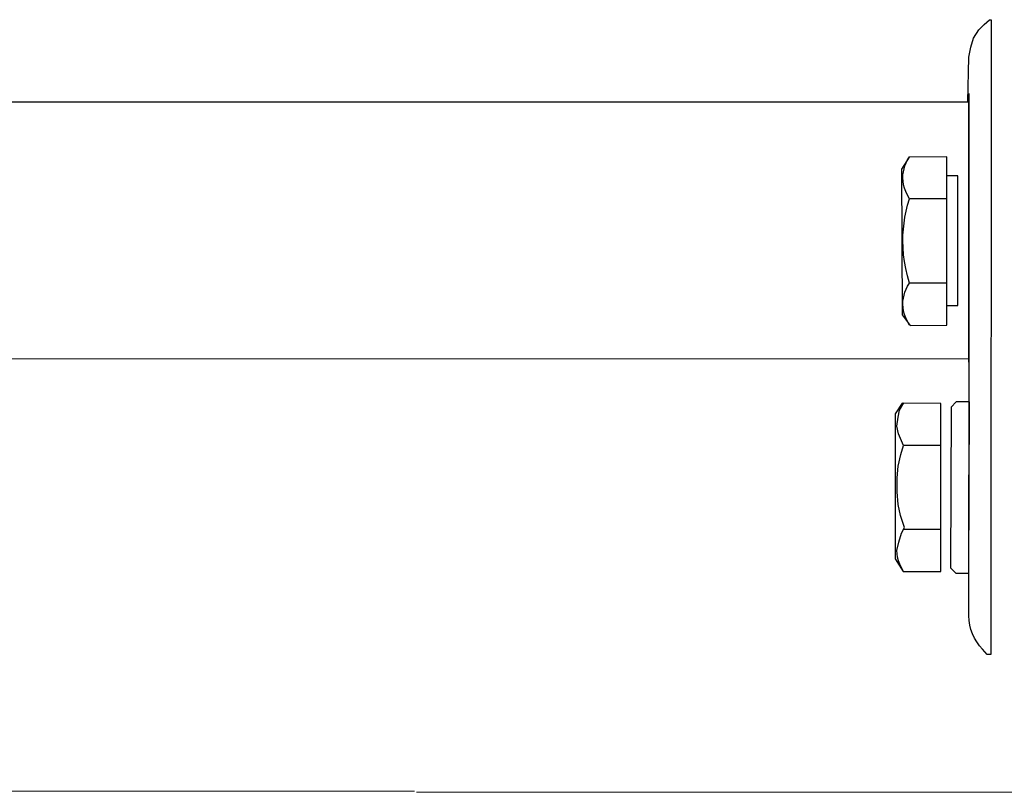
# Model space of a CAD drawing. Units: millimetres. Extents: x -43.5 to 43.5, y -42.2 to 42.2.
# Drawn here: x -19.2 to -12.1, y -12.7 to -7.1 of the extents above; entities that cross this region are included whole.
import ezdxf
from ezdxf.lldxf.tags import DXFTag

# ---------------------------------------------------------------- set-up
doc = ezdxf.new("R2010")
doc.units = ezdxf.units.MM
doc.header["$MEASUREMENT"] = 0
doc.layers.add('Vrstva 1', color=7, linetype='Continuous')
tags = doc.linetypes.add('New Line12', pattern=[1.2, 0.5, -0.3, 0.1, -0.3]).pattern_tags.tags
tags[10:11] = [DXFTag(74, 4), DXFTag(75, 0), DXFTag(340, '0'), DXFTag(46, 1.0), DXFTag(50, 0.0), DXFTag(44, 0.0), DXFTag(45, 0.0)]
tags[8:9] = [DXFTag(74, 4), DXFTag(75, 0), DXFTag(340, '0'), DXFTag(46, 1.0), DXFTag(50, 0.0), DXFTag(44, 0.0), DXFTag(45, 0.0)]
tags[6:7] = [DXFTag(74, 4), DXFTag(75, 0), DXFTag(340, '0'), DXFTag(46, 1.0), DXFTag(50, 0.0), DXFTag(44, 0.0), DXFTag(45, 0.0)]
tags[4:5] = [DXFTag(74, 4), DXFTag(75, 0), DXFTag(340, '0'), DXFTag(46, 1.0), DXFTag(50, 0.0), DXFTag(44, 0.0), DXFTag(45, 0.0)]

msp = doc.modelspace()

# ---------------------------------------------------------------- linework, layer by layer
at = {"layer": 'Vrstva 1', "color": 250, "lineweight": 30}
for points, knots in [([(-12.3825, -11.2148), (-12.3825, -11.2148), (-12.3821, -11.3985), (-12.3821, -11.3985), (-12.3821, -11.3985), (-12.3821, -11.4887), (-12.3462, -11.5753), (-12.2824, -11.6391), (-12.2824, -11.6391), (-12.2824, -11.6391), (-12.2487, -11.6767), (-12.2487, -11.6767), (-12.2487, -11.6767), (-12.2487, -11.6767), (-12.2222, -11.6767), (-12.2222, -11.6767), (-12.2222, -11.6767), (-12.2222, -11.6767), (-12.2199, -7.0902), (-12.2199, -7.0902), (-12.2199, -7.0902), (-12.2199, -7.0902), (-12.2326, -7.0897), (-12.2326, -7.0897), (-12.2326, -7.0897), (-12.2326, -7.0897), (-12.271, -7.125), (-12.271, -7.125), (-12.271, -7.125), (-12.271, -7.125), (-12.3094, -7.1636), (-12.3094, -7.1636), (-12.3094, -7.1636), (-12.3094, -7.1636), (-12.348, -7.2236), (-12.348, -7.2236), (-12.348, -7.2236), (-12.348, -7.2236), (-12.3674, -7.2894), (-12.3674, -7.2894), (-12.3674, -7.2894), (-12.3674, -7.2894), (-12.3809, -7.3611), (-12.3809, -7.3611), (-12.3809, -7.3611), (-12.3809, -7.3611), (-12.3886, -7.6845), (-12.3886, -7.6845), (-12.3886, -7.6845), (-12.3886, -7.6845), (-32.9799, -7.6829), (-32.9799, -7.6829), (-32.9799, -7.6829), (-32.9799, -7.6829), (-32.9873, -7.3757), (-32.9873, -7.3757), (-32.9873, -7.3757), (-32.9873, -7.3757), (-32.9907, -7.3143), (-32.9907, -7.3143), (-32.9907, -7.3143), (-32.9907, -7.3143), (-32.999, -7.2582), (-32.999, -7.2582), (-32.999, -7.2582), (-32.999, -7.2582), (-33.0239, -7.2124), (-33.0239, -7.2124), (-33.0239, -7.2124), (-33.0239, -7.2124), (-33.0489, -7.1667), (-33.0489, -7.1667), (-33.0489, -7.1667), (-33.0489, -7.1667), (-33.078, -7.1313), (-33.078, -7.1313), (-33.078, -7.1313), (-33.078, -7.1313), (-33.1092, -7.1147), (-33.1092, -7.1147), (-33.1092, -7.1147), (-33.1092, -7.1147), (-33.1445, -7.1126), (-33.1445, -7.1126), (-33.1445, -7.1126), (-33.1445, -7.1126), (-33.1447, -11.6651), (-33.1447, -11.6651), (-33.1447, -11.6651), (-33.1447, -11.6651), (-33.1171, -11.6651), (-33.1171, -11.6651), (-33.1171, -11.6651), (-33.1171, -11.6651), (-33.0814, -11.6341), (-33.0814, -11.6341), (-33.0814, -11.6341), (-33.0814, -11.6341), (-33.0488, -11.582), (-33.0488, -11.582), (-33.0488, -11.582), (-33.0488, -11.582), (-33.0179, -11.525), (-33.0179, -11.525), (-33.0179, -11.525), (-33.0179, -11.525), (-32.9968, -11.4631), (-32.9968, -11.4631), (-32.9968, -11.4631), (-32.9968, -11.4631), (-32.9855, -11.3995), (-32.9855, -11.3995), (-32.9855, -11.3995), (-32.9855, -11.3995), (-32.9791, -9.5469), (-32.9791, -9.5469), (-32.9791, -9.5469), (-32.9791, -9.5469), (-12.3807, -9.541), (-12.3807, -9.541), (-12.3807, -9.541), (-12.3807, -9.541), (-12.3825, -11.2148), (-12.3825, -11.2148)], [0, 0, 0, 0, 0.03125, 0.03125, 0.03125, 0.03125, 0.0625, 0.0625, 0.0625, 0.0625, 0.09375, 0.09375, 0.09375, 0.09375, 0.125, 0.125, 0.125, 0.125, 0.15625, 0.15625, 0.15625, 0.15625, 0.1875, 0.1875, 0.1875, 0.1875, 0.21875, 0.21875, 0.21875, 0.21875, 0.25, 0.25, 0.25, 0.25, 0.28125, 0.28125, 0.28125, 0.28125, 0.3125, 0.3125, 0.3125, 0.3125, 0.34375, 0.34375, 0.34375, 0.34375, 0.375, 0.375, 0.375, 0.375, 0.40625, 0.40625, 0.40625, 0.40625, 0.4375, 0.4375, 0.4375, 0.4375, 0.46875, 0.46875, 0.46875, 0.46875, 0.5, 0.5, 0.5, 0.5, 0.53125, 0.53125, 0.53125, 0.53125, 0.5625, 0.5625, 0.5625, 0.5625, 0.59375, 0.59375, 0.59375, 0.59375, 0.625, 0.625, 0.625, 0.625, 0.65625, 0.65625, 0.65625, 0.65625, 0.6875, 0.6875, 0.6875, 0.6875, 0.71875, 0.71875, 0.71875, 0.71875, 0.75, 0.75, 0.75, 0.75, 0.78125, 0.78125, 0.78125, 0.78125, 0.8125, 0.8125, 0.8125, 0.8125, 0.84375, 0.84375, 0.84375, 0.84375, 0.875, 0.875, 0.875, 0.875, 0.90625, 0.90625, 0.90625, 0.90625, 0.9375, 0.9375, 0.9375, 0.9375, 1, 1, 1, 1]), ([(-12.3821, -7.6228), (-12.3821, -7.6228), (-12.3821, -9.5647), (-12.3821, -9.5647), (-12.3821, -9.5647), (-12.3821, -9.5647), (-12.3821, -7.6228), (-12.3821, -7.6228)], [0, 0, 0, 0, 0.333333, 0.333333, 0.333333, 0.333333, 1, 1, 1, 1]), ([(-12.5414, -9.2979), (-12.5414, -9.2979), (-12.807, -9.299), (-12.807, -9.299), (-12.807, -9.299), (-12.807, -9.299), (-12.8644, -9.2235), (-12.8644, -9.2235), (-12.8644, -9.2235), (-12.8644, -9.2235), (-12.8674, -8.17), (-12.8674, -8.17), (-12.8674, -8.17), (-12.8674, -8.17), (-12.8131, -8.0824), (-12.8131, -8.0824), (-12.8131, -8.0824), (-12.8131, -8.0824), (-12.5414, -8.0803), (-12.5414, -8.0803), (-12.5414, -8.0803), (-12.5414, -8.0803), (-12.5414, -9.2979), (-12.5414, -9.2979)], [0, 0, 0, 0, 0.142857, 0.142857, 0.142857, 0.142857, 0.285714, 0.285714, 0.285714, 0.285714, 0.428571, 0.428571, 0.428571, 0.428571, 0.571429, 0.571429, 0.571429, 0.571429, 0.714286, 0.714286, 0.714286, 0.714286, 1, 1, 1, 1]), ([(-12.8118, -9.2979), (-12.8118, -9.2979), (-12.8261, -9.2713), (-12.8261, -9.2713), (-12.8261, -9.2713), (-12.8261, -9.2713), (-12.8378, -9.2456), (-12.8378, -9.2456), (-12.8378, -9.2456), (-12.8378, -9.2456), (-12.8469, -9.2204), (-12.8469, -9.2204), (-12.8469, -9.2204), (-12.8469, -9.2204), (-12.8536, -9.1955), (-12.8536, -9.1955), (-12.8536, -9.1955), (-12.8536, -9.1955), (-12.8576, -9.1706), (-12.8576, -9.1706), (-12.8576, -9.1706), (-12.8576, -9.1706), (-12.8589, -9.1457), (-12.8589, -9.1457), (-12.8589, -9.1457), (-12.8589, -9.1457), (-12.8579, -9.1243), (-12.8579, -9.1243), (-12.8579, -9.1243), (-12.8579, -9.1243), (-12.855, -9.103), (-12.855, -9.103), (-12.855, -9.103), (-12.855, -9.103), (-12.8501, -9.0816), (-12.8501, -9.0816), (-12.8501, -9.0816), (-12.8501, -9.0816), (-12.8433, -9.0601), (-12.8433, -9.0601), (-12.8433, -9.0601), (-12.8433, -9.0601), (-12.8347, -9.0384), (-12.8347, -9.0384), (-12.8347, -9.0384), (-12.8347, -9.0384), (-12.8242, -9.0163), (-12.8242, -9.0163), (-12.8242, -9.0163), (-12.8242, -9.0163), (-12.8118, -8.9934), (-12.8118, -8.9934), (-12.8118, -8.9934), (-12.8118, -8.9934), (-12.8261, -8.9403), (-12.8261, -8.9403), (-12.8261, -8.9403), (-12.8261, -8.9403), (-12.8378, -8.889), (-12.8378, -8.889), (-12.8378, -8.889), (-12.8378, -8.889), (-12.8469, -8.8386), (-12.8469, -8.8386), (-12.8469, -8.8386), (-12.8469, -8.8386), (-12.8536, -8.7886), (-12.8536, -8.7886), (-12.8536, -8.7886), (-12.8536, -8.7886), (-12.8576, -8.7388), (-12.8576, -8.7388), (-12.8576, -8.7388), (-12.8576, -8.7388), (-12.8589, -8.6891), (-12.8589, -8.6891), (-12.8589, -8.6891), (-12.8589, -8.6891), (-12.8579, -8.6464), (-12.8579, -8.6464), (-12.8579, -8.6464), (-12.8579, -8.6464), (-12.855, -8.6037), (-12.855, -8.6037), (-12.855, -8.6037), (-12.855, -8.6037), (-12.8501, -8.561), (-12.8501, -8.561), (-12.8501, -8.561), (-12.8501, -8.561), (-12.8433, -8.5181), (-12.8433, -8.5181), (-12.8433, -8.5181), (-12.8433, -8.5181), (-12.8347, -8.4747), (-12.8347, -8.4747), (-12.8347, -8.4747), (-12.8347, -8.4747), (-12.8242, -8.4303), (-12.8242, -8.4303), (-12.8242, -8.4303), (-12.8242, -8.4303), (-12.8118, -8.3847), (-12.8118, -8.3847), (-12.8118, -8.3847), (-12.8118, -8.3847), (-12.8261, -8.3581), (-12.8261, -8.3581), (-12.8261, -8.3581), (-12.8261, -8.3581), (-12.8378, -8.3324), (-12.8378, -8.3324), (-12.8378, -8.3324), (-12.8378, -8.3324), (-12.8469, -8.3072), (-12.8469, -8.3072), (-12.8469, -8.3072), (-12.8469, -8.3072), (-12.8536, -8.2822), (-12.8536, -8.2822), (-12.8536, -8.2822), (-12.8536, -8.2822), (-12.8576, -8.2573), (-12.8576, -8.2573), (-12.8576, -8.2573), (-12.8576, -8.2573), (-12.8589, -8.2325), (-12.8589, -8.2325), (-12.8589, -8.2325), (-12.8589, -8.2325), (-12.8579, -8.2111), (-12.8579, -8.2111), (-12.8579, -8.2111), (-12.8579, -8.2111), (-12.855, -8.1898), (-12.855, -8.1898), (-12.855, -8.1898), (-12.855, -8.1898), (-12.8501, -8.1684), (-12.8501, -8.1684), (-12.8501, -8.1684), (-12.8501, -8.1684), (-12.8433, -8.147), (-12.8433, -8.147), (-12.8433, -8.147), (-12.8433, -8.147), (-12.8347, -8.1253), (-12.8347, -8.1253), (-12.8347, -8.1253), (-12.8347, -8.1253), (-12.8242, -8.1031), (-12.8242, -8.1031), (-12.8242, -8.1031), (-12.8242, -8.1031), (-12.8118, -8.0803), (-12.8118, -8.0803)], [0, 0, 0, 0, 0.025, 0.025, 0.025, 0.025, 0.05, 0.05, 0.05, 0.05, 0.075, 0.075, 0.075, 0.075, 0.1, 0.1, 0.1, 0.1, 0.125, 0.125, 0.125, 0.125, 0.15, 0.15, 0.15, 0.15, 0.175, 0.175, 0.175, 0.175, 0.2, 0.2, 0.2, 0.2, 0.225, 0.225, 0.225, 0.225, 0.25, 0.25, 0.25, 0.25, 0.275, 0.275, 0.275, 0.275, 0.3, 0.3, 0.3, 0.3, 0.325, 0.325, 0.325, 0.325, 0.35, 0.35, 0.35, 0.35, 0.375, 0.375, 0.375, 0.375, 0.4, 0.4, 0.4, 0.4, 0.425, 0.425, 0.425, 0.425, 0.45, 0.45, 0.45, 0.45, 0.475, 0.475, 0.475, 0.475, 0.5, 0.5, 0.5, 0.5, 0.525, 0.525, 0.525, 0.525, 0.55, 0.55, 0.55, 0.55, 0.575, 0.575, 0.575, 0.575, 0.6, 0.6, 0.6, 0.6, 0.625, 0.625, 0.625, 0.625, 0.65, 0.65, 0.65, 0.65, 0.675, 0.675, 0.675, 0.675, 0.7, 0.7, 0.7, 0.7, 0.725, 0.725, 0.725, 0.725, 0.75, 0.75, 0.75, 0.75, 0.775, 0.775, 0.775, 0.775, 0.8, 0.8, 0.8, 0.8, 0.825, 0.825, 0.825, 0.825, 0.85, 0.85, 0.85, 0.85, 0.875, 0.875, 0.875, 0.875, 0.9, 0.9, 0.9, 0.9, 0.925, 0.925, 0.925, 0.925, 0.95, 0.95, 0.95, 0.95, 1, 1, 1, 1]), ([(-12.5414, -9.1543), (-12.5414, -9.1543), (-12.462, -9.1543), (-12.462, -9.1543), (-12.462, -9.1543), (-12.462, -9.1543), (-12.4607, -8.2189), (-12.4607, -8.2189), (-12.4607, -8.2189), (-12.4607, -8.2189), (-12.539, -8.2189), (-12.539, -8.2189)], [0, 0, 0, 0, 0.25, 0.25, 0.25, 0.25, 0.5, 0.5, 0.5, 0.5, 1, 1, 1, 1]), ([(-12.5851, -9.8627), (-12.5851, -9.8627), (-12.5851, -11.0776), (-12.5851, -11.0776), (-12.5851, -11.0776), (-12.5851, -11.0776), (-12.8565, -11.0783), (-12.8565, -11.0783), (-12.8565, -11.0783), (-12.8565, -11.0783), (-12.9149, -10.9874), (-12.9149, -10.9874), (-12.9149, -10.9874), (-12.9149, -10.9874), (-12.9149, -9.9386), (-12.9149, -9.9386), (-12.9149, -9.9386), (-12.9149, -9.9386), (-12.863, -9.8607), (-12.863, -9.8607), (-12.863, -9.8607), (-12.863, -9.8607), (-12.5851, -9.8627), (-12.5851, -9.8627)], [0, 0, 0, 0, 0.142857, 0.142857, 0.142857, 0.142857, 0.285714, 0.285714, 0.285714, 0.285714, 0.428571, 0.428571, 0.428571, 0.428571, 0.571429, 0.571429, 0.571429, 0.571429, 0.714286, 0.714286, 0.714286, 0.714286, 1, 1, 1, 1]), ([(-12.855, -11.0776), (-12.855, -11.0776), (-12.8693, -11.0511), (-12.8693, -11.0511), (-12.8693, -11.0511), (-12.8693, -11.0511), (-12.8809, -11.0255), (-12.8809, -11.0255), (-12.8809, -11.0255), (-12.8809, -11.0255), (-12.89, -11.0003), (-12.89, -11.0003), (-12.89, -11.0003), (-12.89, -11.0003), (-12.8966, -10.9754), (-12.8966, -10.9754), (-12.8966, -10.9754), (-12.8966, -10.9754), (-12.9006, -10.9505), (-12.9006, -10.9505), (-12.9006, -10.9505), (-12.9006, -10.9505), (-12.902, -10.9257), (-12.902, -10.9257), (-12.902, -10.9257), (-12.902, -10.9257), (-12.8873, -10.8668), (-12.8873, -10.8668), (-12.8873, -10.8668), (-12.8873, -10.8668), (-12.8686, -10.7998), (-12.8686, -10.7998), (-12.8686, -10.7998), (-12.8686, -10.7998), (-12.8472, -10.7596), (-12.8472, -10.7596), (-12.8472, -10.7596), (-12.8472, -10.7596), (-12.8766, -10.6738), (-12.8766, -10.6738), (-12.8766, -10.6738), (-12.8766, -10.6738), (-12.8927, -10.5933), (-12.8927, -10.5933), (-12.8927, -10.5933), (-12.8927, -10.5933), (-12.9007, -10.5021), (-12.9007, -10.5021), (-12.9007, -10.5021), (-12.9007, -10.5021), (-12.9007, -10.4002), (-12.9007, -10.4002), (-12.9007, -10.4002), (-12.9007, -10.4002), (-12.8927, -10.3171), (-12.8927, -10.3171), (-12.8927, -10.3171), (-12.8927, -10.3171), (-12.874, -10.2313), (-12.874, -10.2313), (-12.874, -10.2313), (-12.874, -10.2313), (-12.8552, -10.1669), (-12.8552, -10.1669), (-12.8552, -10.1669), (-12.8552, -10.1669), (-12.89, -10.0838), (-12.89, -10.0838), (-12.89, -10.0838), (-12.89, -10.0838), (-12.9034, -10.0275), (-12.9034, -10.0275), (-12.9034, -10.0275), (-12.9034, -10.0275), (-12.8927, -9.9632), (-12.8927, -9.9632), (-12.8927, -9.9632), (-12.8927, -9.9632), (-12.882, -9.9122), (-12.882, -9.9122), (-12.882, -9.9122), (-12.882, -9.9122), (-12.8526, -9.8586), (-12.8526, -9.8586)], [0, 0, 0, 0, 0.045455, 0.045455, 0.045455, 0.045455, 0.090909, 0.090909, 0.090909, 0.090909, 0.136364, 0.136364, 0.136364, 0.136364, 0.181818, 0.181818, 0.181818, 0.181818, 0.227273, 0.227273, 0.227273, 0.227273, 0.272727, 0.272727, 0.272727, 0.272727, 0.318182, 0.318182, 0.318182, 0.318182, 0.363636, 0.363636, 0.363636, 0.363636, 0.409091, 0.409091, 0.409091, 0.409091, 0.454545, 0.454545, 0.454545, 0.454545, 0.5, 0.5, 0.5, 0.5, 0.545455, 0.545455, 0.545455, 0.545455, 0.590909, 0.590909, 0.590909, 0.590909, 0.636364, 0.636364, 0.636364, 0.636364, 0.681818, 0.681818, 0.681818, 0.681818, 0.727273, 0.727273, 0.727273, 0.727273, 0.772727, 0.772727, 0.772727, 0.772727, 0.818182, 0.818182, 0.818182, 0.818182, 0.863636, 0.863636, 0.863636, 0.863636, 0.909091, 0.909091, 0.909091, 0.909091, 1, 1, 1, 1]), ([(-12.3821, -11.089), (-12.3821, -11.089), (-12.475, -11.089), (-12.475, -11.089), (-12.475, -11.089), (-12.475, -11.089), (-12.5135, -11.0526), (-12.5135, -11.0526), (-12.5135, -11.0526), (-12.5135, -11.0526), (-12.5101, -9.89), (-12.5101, -9.89), (-12.5101, -9.89), (-12.5101, -9.89), (-12.4726, -9.8525), (-12.4726, -9.8525), (-12.4726, -9.8525), (-12.4726, -9.8525), (-12.3774, -9.8525), (-12.3774, -9.8525), (-12.3774, -9.8525), (-12.3774, -9.8525), (-12.3821, -11.089), (-12.3821, -11.089)], [0, 0, 0, 0, 0.142857, 0.142857, 0.142857, 0.142857, 0.285714, 0.285714, 0.285714, 0.285714, 0.428571, 0.428571, 0.428571, 0.428571, 0.571429, 0.571429, 0.571429, 0.571429, 0.714286, 0.714286, 0.714286, 0.714286, 1, 1, 1, 1])]:
    msp.add_open_spline(points, degree=3, knots=knots, dxfattribs=at)
for points in [[(-12.5414, -8.3847), (-12.5414, -8.3847), (-12.8118, -8.3847), (-12.8118, -8.3847)], [(-12.5414, -8.9934), (-12.5414, -8.9934), (-12.8118, -8.9934), (-12.8118, -8.9934)], [(-12.5851, -10.1664), (-12.5851, -10.1664), (-12.855, -10.1664), (-12.855, -10.1664)], [(-12.5851, -10.7738), (-12.5851, -10.7738), (-12.855, -10.7738), (-12.855, -10.7738)]]:
    msp.add_open_spline(points, degree=3, dxfattribs=at)
at = {"layer": 'Vrstva 1', "color": 250, "linetype": 'New Line12', "lineweight": 15}
msp.add_open_spline([(-26.3388, -12.6657), (-26.3388, -12.6657), (-16.3885, -12.6657), (-16.3885, -12.6657)], degree=3, dxfattribs=at)
at = {"layer": 'Vrstva 1', "color": 250, "lineweight": 15}
msp.add_open_spline([(-16.3743, -12.6739), (-16.3743, -12.6739), (-4.8942, -12.6739), (-4.8942, -12.6739)], degree=3, dxfattribs=at)

doc.saveas('drawing.dxf')
